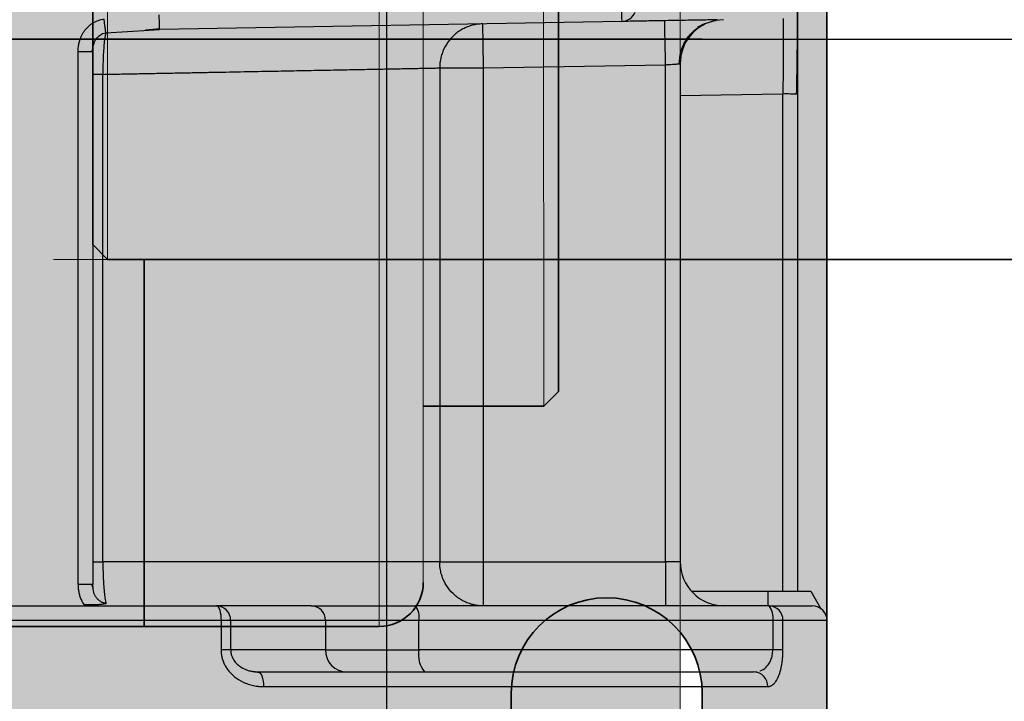
# Model space of a CAD drawing. Units: millimetres. Extents: x -291811 to 61400, y 19462 to 33921.
# Drawn here: x 49287 to 49354, y 24189 to 24235 of the extents above; entities that cross this region are included whole.
import ezdxf
from ezdxf.lldxf.tags import DXFTag

# ---------------------------------------------------------------- set-up
doc = ezdxf.new("R2010")
doc.units = ezdxf.units.MM
doc.header["$LTSCALE"] = 50
doc.linetypes.add('DASHED', pattern=[0.75, 0.5, -0.25])
doc.linetypes.add('HIDDEN', pattern=[1.905, 1.27, -0.635])
doc.layers.get('0').update_dxf_attribs({"color": 1})
doc.layers.get('Defpoints').update_dxf_attribs({"color": 4})
for name, color, linetype, lineweight in [('0_Koty', 153, 'Continuous', 5), ('0_Nevidcary', 8, 'HIDDEN', 5), ('0_Obrys', 7, 'Continuous', 35), ('0_Srafa', 8, 'Continuous', 5), ('0_Tenka', 9, 'Continuous', 5)]:
    doc.layers.add(name, color=color, linetype=linetype, lineweight=lineweight)
doc.layers.add('0_netisk', color=251, linetype='Continuous', plot=False)
doc.styles.get("Standard").update_dxf_attribs({"font": 'tahoma.ttf'})
tags = doc.linetypes.add('ACAD_ISO10W100', pattern=[18, 12, -3, 0, -3]).pattern_tags.tags
tags[10:11] = [DXFTag(74, 4), DXFTag(75, 0), DXFTag(340, '0'), DXFTag(46, 1.0), DXFTag(50, 0.0), DXFTag(44, 0.0), DXFTag(45, 0.0)]
tags[8:9] = [DXFTag(74, 4), DXFTag(75, 0), DXFTag(340, '0'), DXFTag(46, 1.0), DXFTag(50, 0.0), DXFTag(44, 0.0), DXFTag(45, 0.0)]
tags[6:7] = [DXFTag(74, 4), DXFTag(75, 0), DXFTag(340, '0'), DXFTag(46, 1.0), DXFTag(50, 0.0), DXFTag(44, 0.0), DXFTag(45, 0.0)]
tags[4:5] = [DXFTag(74, 4), DXFTag(75, 0), DXFTag(340, '0'), DXFTag(46, 1.0), DXFTag(50, 0.0), DXFTag(44, 0.0), DXFTag(45, 0.0)]
doc.dimstyles.new('SOSY', dxfattribs={"dimtxt": 2.5, "dimasz": 2.5, "dimexe": 1.5, "dimexo": 2.5, "dimtad": 1, "dimdec": 1, "dimtxsty": 'Standard', "dimcen": 2.5, "dimclrd": 256, "dimclre": 256, "dimclrt": 256, "dimadec": 0, "dimazin": 0, "dimtfac": 1, "dimtdec": 1, "dimtmove": 0, "dimatfit": 3, "dimfxl": 1, "dimtfill": 1, "dimlwd": -1, "dimlwe": -1, "dimarcsym": 0})

# ---------------------------------------------------------------- blocks, each defined once
blk = doc.blocks.new('*U255')
at = {"layer": '0_Srafa'}
h = blk.add_hatch(color=252, dxfattribs=at)
h.dxf.hatch_style = 1
h.paths.add_polyline_path([(1.5, 490), (-1.5, 490), (-1.5, 486.5), (1.5, 486.5)], flags=0)
h.paths.add_polyline_path([(1.5, 490), (-1.5, 490), (-1.5, 486.5), (1.5, 486.5)], flags=0)
h.paths.add_polyline_path([(1.5, 486.5), (-1.5, 486.5), (-1.493, 83.5), (1.507, 83.5)], flags=16)
h.paths.add_polyline_path([(1.5, 490), (-1.5, 490), (-1.5, 486.5), (1.5, 486.5)], flags=0)
h.paths.add_polyline_path([(1.5, 486.5), (-1.5, 486.5), (-1.493, 83.5), (1.507, 83.5)], flags=0)
h.paths.add_polyline_path([(1.5, 490), (-1.5, 490), (-1.5, 486.5), (1.5, 486.5)], flags=0)
h.paths.add_polyline_path([(60, 480), (50, 490), (50, 995), (45, 1000), (-45, 1000), (-50, 995), (-50, 490), (-50, 393.635, -0.702061), (-38.5, 389.482), (-38.5, 366.986, -0.702061), (-50, 362.832), (-50, 282.71, -0.702061), (-38.5, 278.556), (-38.5, 233.875, -0.702061), (-50, 229.722), (-50, 149.599, -0.702061), (-38.5, 145.446), (-38.5, 122.949, -0.702061), (-50, 118.796), (-50, 80), (50, 80), (50, 83.5), (60, 103.188)])
h.paths.add_polyline_path([(38.5, 122.949), (38.5, 145.446, -1), (51.5, 145.446), (51.5, 122.949, -1)], flags=16)
h.paths.add_polyline_path([(1.507, 83.5), (-1.493, 83.5), (-1.5, 490), (-1.507, 490), (-27.007, 490, -0.414142), (-33.007, 495.999), (-33.007, 524.643, -0.070905), (-32.768, 526.319), (-27.143, 545.67, -0.333475), (-21.387, 550), (-10.257, 550), (-10.257, 546.5), (-21.005, 546.5, 0.333581), (-23.885, 544.337), (-29.388, 525.408, 0.070688), (-29.507, 524.573), (-29.507, 496.5, 0.414864), (-26.5, 493.5), (26.5, 493.5, 0.413564), (29.493, 496.5), (29.493, 524.573, 0.070999), (29.374, 525.412), (23.872, 544.337, 0.333581), (20.991, 546.5), (10.243, 546.5), (10.243, 550), (21.359, 550, -0.333688), (27.127, 545.68), (32.755, 526.319, -0.070782), (32.993, 524.645), (32.993, 496.001, -0.414285), (26.993, 490), (26.993, 490), (1.5, 490)], flags=16)
h.paths.add_polyline_path([(31.723, 205.183, -1), (43.263, 205.183, -1)], flags=16)
h.paths.add_polyline_path([(38.5, 233.875), (38.5, 278.556, -1), (51.5, 278.556), (51.5, 233.875, -1)], flags=16)
h.paths.add_polyline_path([(-43.277, 205.183, -1), (-31.737, 205.183, -1)], flags=16)
h.paths.add_polyline_path([(32.993, 293.349, -1), (41.993, 293.349, -1)], flags=16)
h.paths.add_polyline_path([(-42.007, 293.349, -1), (-33.007, 293.349, -1)], flags=16)
h.paths.add_polyline_path([(38.5, 366.986), (38.5, 389.482, -1), (51.5, 389.482), (51.5, 366.986, -1)], flags=16)
h.paths.add_polyline_path([(31.723, 435.913, -1), (43.263, 435.913, -1)], flags=16)
h.paths.add_polyline_path([(-43.277, 435.913, -1), (-31.737, 435.913, -1)], flags=16)
h.paths.add_polyline_path([(-6.5, 608), (-6.5, 622, -1), (6.5, 622), (6.5, 608, -1)], flags=16)
h.paths.add_polyline_path([(-7, 795, -1), (7, 795, -1)], flags=16)
h.paths.add_polyline_path([(-6.5, 968.002), (-6.5, 982.002, -1), (6.5, 982.002), (6.5, 968.002, -1)], flags=16)
h.paths.add_polyline_path([(-50, 118.796, -0.175046), (-51.5, 122.949), (-51.5, 145.446, -0.175046), (-50, 149.599), (-50, 229.722, -0.175046), (-51.5, 233.875), (-51.5, 278.556, -0.175046), (-50, 282.71), (-50, 362.832, -0.175046), (-51.5, 366.986), (-51.5, 389.482, -0.175046), (-50, 393.635), (-50, 490), (-60, 480), (-60, 103.188), (-50, 83.5)])
h = blk.add_hatch(color=252, dxfattribs=at)
h.dxf.hatch_style = 1
h.paths.add_polyline_path([(-31.737, 205.183, 1), (-43.277, 205.183, 1)])
h.paths.add_polyline_path([(43.263, 205.183, 1), (31.723, 205.183, 1)])
h.paths.add_polyline_path([(-38.5, 278.556, 0.702061), (-50, 282.71), (-50, 229.722, 0.702061), (-38.5, 233.875)])
h.paths.add_polyline_path([(38.5, 233.875, 0.702061), (50, 229.722), (50, 282.71, 0.702061), (38.5, 278.556)])
h.paths.add_polyline_path([(50, 149.599, 0.702061), (38.5, 145.446), (38.5, 122.949, 0.702061), (50, 118.796)])
h.paths.add_polyline_path([(-38.5, 145.446, 0.702061), (-50, 149.599), (-50, 118.796, 0.702061), (-38.5, 122.949)])
h.paths.add_polyline_path([(32.993, 293.349, 1), (41.993, 293.349, 1)])
h.paths.add_polyline_path([(-33.007, 293.349, 1), (-42.007, 293.349, 1)])
blk.add_line((60, 480), (60, 103.188))
blk.add_lwpolyline([(38.5, 145.446, -1), (51.5, 145.446), (51.5, 122.949, -1), (38.5, 122.949)], format="xyb", close=True)
at = {"layer": '0_Nevidcary'}
blk.add_line((50, 490), (50, 70), dxfattribs=at)
blk = doc.blocks.new('*U174')
at = {"layer": '0_Srafa'}
h = blk.add_hatch(color=252, dxfattribs=at)
h.dxf.hatch_style = 1
h.paths.add_polyline_path([(12, 40), (0, 40), (0, 30.991), (0, 15), (12, 15)])
h.paths.add_polyline_path([(28, 40), (12, 40), (12, 15), (28, 15)])
h.paths.add_polyline_path([(39.2, 25), (31, 25), (31, 15), (39.2, 15)])
h.paths.add_polyline_path([(40.2, 15), (39.2, 15), (39.2, 0), (40.2, 0)])
h.paths.add_polyline_path([(39.2, 15), (31, 15), (31, 0), (39.2, 0)])
h.paths.add_polyline_path([(39.2, -15), (31, -15), (31, -25), (39.2, -25)])
h.paths.add_polyline_path([(40.2, -15), (39.2, -15), (39.2, -25), (40.2, -24)])
h.paths.add_polyline_path([(39.2, 0), (31, 0), (31, -15), (39.2, -15)])
h.paths.add_polyline_path([(28, -15), (12, -15), (12, -40), (28, -40)])
h.paths.add_polyline_path([(31, -15), (28, -15), (28, -40, 0.414214), (31, -37)])
h.paths.add_polyline_path([(12, -15), (0, -15), (0, -30.991), (0, -40), (12, -40)])
h.paths.add_polyline_path([(28, 0), (0, 0), (0, -11.752), (0, -15), (28, -15)])
h.paths.add_polyline_path([(28, 15), (12, 15), (0, 15), (0, 11.752), (0, 0), (28, 0)])
h.paths.add_polyline_path([(31, 15), (28, 15), (28, 0), (31, 0)])
h.paths.add_polyline_path([(31, 0), (28, 0), (28, -15), (31, -15)])
h.paths.add_polyline_path([(31, 25), (31, 37, 0.414214), (28, 40), (28, 15), (31, 15)])
h.paths.add_polyline_path([(40.2, 0), (39.2, 0), (39.2, -15), (40.2, -15)])
h.paths.add_polyline_path([(40.2, 24), (39.2, 25), (39.2, 15), (40.2, 15)])
for p, q in [((12, 40), (0, 40)), ((0, 40), (0, 30.991)), ((28, 40), (12, 40)), ((12, 15), (12, 40)), ((0, 30.991), (0, 11.752)), ((39.2, 25), (31, 25)), ((40.2, 24), (39.2, 25)), ((40.2, 24), (40.2, -24)), ((0, 11.752), (0, -11.752)), ((0, -11.752), (0, -30.991)), ((12, -40), (12, -15)), ((39.2, -25), (40.2, -24)), ((31, -25), (39.2, -25)), ((0, -30.991), (0, -40)), ((0, -40), (12, -40)), ((12, -40), (28, -40))]:
    blk.add_line(p, q)
at = {"color": 8, "lineweight": 5}
for p, q in [((28, -40), (28, 40)), ((39.2, -25), (39.2, 25))]:
    blk.add_line(p, q, dxfattribs=at)
at = {"lineweight": 5}
blk.add_line((31, 37), (31, -37), dxfattribs=at)
at = {"color": 8, "linetype": 'DASHED', "lineweight": 5, "ltscale": 0.25}
for p, q in [((40.2, 15), (0, 15)), ((40.2, -15), (0, -15))]:
    blk.add_line(p, q, dxfattribs=at)
at = {"color": 40, "linetype": 'ACAD_ISO10W100', "ltscale": 0.025}
blk.add_line((-10, 0), (50, 0), dxfattribs=at)
for centre, start, end in [((28, 37), 0, 90), ((28, -37), 270, 0)]:
    blk.add_arc(centre, 3, start, end)
blk = doc.blocks.new('*U254')
for p, q in [((-95, -14), (-95, 14)), ((-95, -14), (-94, -15)), ((-94, -15), (0, -15))]:
    blk.add_line(p, q)
at = {"layer": '0_Tenka'}
blk.add_line((-94, 15), (-94, -15), dxfattribs=at)
blk = doc.blocks.new('*D210')
at = {"layer": '0_Koty', "transparency": 16777216}
for p, q in [((49136.883, 24776.937), (49136.883, 25302.931)), ((49461.883, 24120.737), (49461.883, 25302.931)), ((49211.883, 25257.931), (49386.883, 25257.931))]:
    blk.add_line(p, q, dxfattribs=at)
for points in [[(49211.883, 25270.431), (49211.883, 25245.431), (49136.883, 25257.931)], [(49386.883, 25270.431), (49386.883, 25245.431), (49461.883, 25257.931)]]:
    blk.add_solid(points, dxfattribs=at)
at = {"layer": 'Defpoints', "color": 0, "transparency": 16777216}
for p in [(49461.883, 25257.931), (49136.883, 24701.937), (49461.883, 24045.737)]:
    blk.add_point(p, dxfattribs=at)
at = {"layer": '0_Koty', "transparency": 16777216, "insert": (49299.383, 25354.804), "char_height": 75, "attachment_point": 2, "bg_fill": 3, "box_fill_scale": 1.1, "bg_fill_color": 256, "bg_fill_true_color": 13158600, "bg_fill_transparency": 0}
blk.add_mtext('{\\W0.8;325}', dxfattribs=at)

msp = doc.modelspace()

# ---------------------------------------------------------------- linework, layer by layer
at = {"layer": '0_netisk'}
msp.add_xline((7759.318, 24233.737), (1, 0), dxfattribs=at)
at = {"layer": 'Defpoints'}
msp.add_lwpolyline([(49251.883, 25123.733), (49311.883, 25123.733), (49311.883, 24048.737), (49251.883, 24048.737)], close=True, dxfattribs=at)

# ---------------------------------------------------------------- block references
at = {"layer": '0_Obrys'}
for name, p in [('*U255', (49281.883, 24043.737)), ('*U254', (49386.883, 24233.737))]:
    msp.add_blockref(name, p, dxfattribs=at)
at = {"layer": '0_Obrys', "xscale": -1, "rotation": 180.0009386168005}
msp.add_blockref('*U174', (49283.388, 24233.737), dxfattribs=at)

# ---------------------------------------------------------------- next in the draw order: dimensions: what is measured, and where the dimension line sits
at = {"layer": '0_Koty'}
dim = msp.add_linear_dim(base=(49461.883, 25257.931), p1=(49136.883, 24701.937), p2=(49461.883, 24045.737), angle=0, text='{\\W0.8;<>}', dimstyle='SOSY', override={"dimscale": 30, "dimtfill": 0}, dxfattribs=at)
dim.commit()
dim.dimension.update_dxf_attribs({"geometry": '*D210', "text_midpoint": (49299.383, 25315.743)})

# ---------------------------------------------------------------- next in the draw order: linework, layer by layer
for p, q in [((49327.902, 24234.938), (49296.427, 24234.388)), ((49334.832, 24235.059), (49334.291, 24235)), ((49292.768, 24234.157), (49295.717, 24234.344)), ((49295.476, 24234.358), (49296.447, 24234.458)), ((49295.717, 24234.344), (49296.427, 24234.388)), ((49291.815, 24232.87), (49291.898, 24233.134)), ((49290.884, 24232.882), (49291.884, 24232.882)), ((49290.884, 24196.585), (49290.884, 24232.882)), ((49291.884, 24232.882), (49291.884, 24196.585)), ((49315.507, 24231.773), (49315.507, 24198.135)), ((49315.507, 24231.773), (49318.473, 24231.773)), ((49318.473, 24231.773), (49330.884, 24231.989)), ((49318.473, 24231.773), (49318.473, 24198.135)), ((49330.884, 24198.135), (49330.884, 24231.989)), ((49331.884, 24232.059), (49331.884, 24198.135)), ((49292.57, 24231.337), (49291.884, 24231.337)), ((49292.57, 24198.135), (49292.57, 24231.337)), ((49338.884, 24229.998), (49331.884, 24229.876)), ((49338.884, 24196.134), (49338.884, 24229.998)), ((49339.884, 24229.972), (49339.884, 24196.134)), ((49291.884, 24198.135), (49292.57, 24198.135)), ((49315.507, 24198.135), (49292.57, 24198.135)), ((49315.507, 24198.135), (49318.473, 24198.135)), ((49318.473, 24198.135), (49318.473, 24195.135)), ((49318.473, 24198.135), (49330.884, 24198.135)), ((49330.884, 24198.135), (49330.884, 24195.135)), ((49331.884, 24198.135), (49330.884, 24198.135)), ((49291.884, 24196.585), (49291.815, 24196.585)), ((49291.898, 24196.331), (49291.815, 24196.598)), ((49291.908, 24196.334), (49291.884, 24196.585)), ((49332.648, 24196.134), (49337.884, 24196.134)), ((49337.884, 24196.134), (49340.784, 24196.134)), ((49337.884, 24195.135), (49337.884, 24196.134)), ((49340.784, 24196.134), (49341.472, 24194.944)), ((49306.764, 24195.135), (49300.307, 24195.135)), ((49337.935, 24195.135), (49313.835, 24195.135)), ((49300.619, 24194.135), (49263.15, 24194.135)), ((49300.619, 24194.135), (49300.619, 24192.134)), ((49301.272, 24194.135), (49300.619, 24194.135)), ((49301.272, 24192.134), (49301.272, 24194.135)), ((49307.73, 24194.135), (49301.272, 24194.135)), ((49307.73, 24194.135), (49307.73, 24192.134)), ((49314.094, 24194.135), (49307.73, 24194.135)), ((49314.094, 24192.134), (49314.094, 24194.135)), ((49338.193, 24194.135), (49314.094, 24194.135)), ((49338.193, 24194.135), (49338.193, 24192.135)), ((49338.885, 24194.135), (49338.193, 24194.135)), ((49338.885, 24192.134), (49338.885, 24194.135)), ((49341.884, 24194.135), (49338.885, 24194.135)), ((49341.884, 24187.634), (49341.884, 24194.135)), ((49301.272, 24192.134), (49300.619, 24192.134)), ((49307.73, 24192.134), (49301.272, 24192.134)), ((49307.73, 24192.134), (49314.094, 24192.134)), ((49338.193, 24192.135), (49314.094, 24192.135)), ((49338.885, 24192.134), (49338.193, 24192.134)), ((49336.911, 24190.635), (49337.136, 24190.676)), ((49303.53, 24189.635), (49337.844, 24189.635))]:
    msp.add_line(p, q)
at = {"flags": 128}
for points in [[(49296.427, 24234.388), (49296.426, 24234.408), (49296.425, 24234.464), (49296.424, 24234.557), (49296.421, 24234.681), (49296.419, 24234.833), (49296.416, 24235.006), (49296.412, 24235.193), (49296.409, 24235.388)], [(49327.891, 24235.564), (49327.893, 24235.431), (49327.895, 24235.309), (49327.897, 24235.201), (49327.899, 24235.109), (49327.9, 24235.035), (49327.901, 24234.982), (49327.902, 24234.949), (49327.902, 24234.938)], [(49330.884, 24231.989), (49330.874, 24232.575), (49330.864, 24233.137), (49330.855, 24233.656), (49330.847, 24234.11), (49330.841, 24234.483), (49330.836, 24234.761), (49330.833, 24234.931), (49330.833, 24234.94)], [(49318.421, 24234.772), (49318.422, 24234.715), (49318.425, 24234.544), (49318.43, 24234.267), (49318.436, 24233.894), (49318.444, 24233.439), (49318.453, 24232.921), (49318.463, 24232.358), (49318.473, 24231.773)], [(49300.307, 24195.135), (49300.367, 24195.115), (49300.426, 24195.058), (49300.48, 24194.966), (49300.527, 24194.842), (49300.566, 24194.69), (49300.595, 24194.517), (49300.613, 24194.33), (49300.619, 24194.135)], [(49303.53, 24189.635), (49303.523, 24189.83), (49303.502, 24190.017), (49303.469, 24190.19), (49303.424, 24190.342), (49303.369, 24190.466), (49303.307, 24190.558), (49303.239, 24190.615), (49303.169, 24190.635)]]:
    msp.add_lwpolyline(points, dxfattribs=at)
for centre, radius, start, end in [((49327.884, 24235.938), 1, 271, 338.09265), ((49334.884, 24232.059), 3, 101.41559, 180), ((49339.134, 24220.428), 9.573, 85.50528, 91.49523), ((49334.884, 24198.135), 3, 180, 270), ((49300.289, 24194.151), 0.983, 359.02467, 88.9891), ((49306.747, 24194.151), 0.983, 359.02467, 88.98955), ((49312.934, 24194.368), 1.183, 348.63048, 40.39102), ((49337.033, 24194.368), 1.183, 348.63048, 40.39102), ((49337.909, 24194.159), 0.976, 358.56911, 88.49325), ((49340.884, 24194.135), 1, 0, 90), ((49309.205, 24192.109), 1.475, 179.02477, 268.98929), ((49315.834, 24191.785), 1.775, 168.632, 220.38964), ((49336.876, 24189.667), 0.968, 358.07399, 87.935)]:
    msp.add_arc(centre, radius, start, end)
for points, knots in [([(49339.881, 24235.01), (49339.881, 24235.071), (49339.886, 24235.627), (49339.885, 24235.843), (49339.884, 24236.036)], [0, 0, 0, 0, 0.110729, 1, 1, 1, 1]), ([(49339.884, 24236.13), (49339.884, 24236.129), (49339.884, 24236.127), (49339.884, 24236.112), (49339.884, 24236.088), (49339.884, 24236.055), (49339.884, 24235.991), (49339.884, 24235.872), (49339.884, 24235.667), (49339.884, 24235.406), (49339.884, 24234.989), (49339.884, 24234.344), (49339.884, 24233.558), (49339.884, 24232.866), (49339.884, 24232.319), (49339.884, 24231.751), (49339.884, 24231.231), (49339.884, 24230.77), (49339.884, 24230.371), (49339.884, 24230.105), (49339.884, 24229.972)], [0, 0, 0, 0, 0.025065, 0.050065, 0.07504, 0.100029, 0.125073, 0.187561, 0.250103, 0.312591, 0.375133, 0.500007, 0.624881, 0.687368, 0.749911, 0.812398, 0.874941, 0.91662, 0.958245, 1, 1, 1, 1]), ([(49290.884, 24232.882), (49290.885, 24232.936), (49290.887, 24233.043), (49290.9, 24233.202), (49290.922, 24233.355), (49290.952, 24233.505), (49290.995, 24233.665), (49291.054, 24233.834), (49291.16, 24234.071), (49291.332, 24234.347), (49291.597, 24234.634), (49291.861, 24234.825), (49292.091, 24234.945), (49292.272, 24235.016), (49292.459, 24235.07), (49292.588, 24235.09), (49292.652, 24235.1)], [0, 0, 0, 0, 0.0522466, 0.103216, 0.1530702, 0.2019823, 0.2501356, 0.312965, 0.3751921, 0.5001113, 0.6250157, 0.7499093, 0.8124197, 0.8749554, 0.9373828, 1, 1, 1, 1]), ([(49292.768, 24234.157), (49292.764, 24234.186), (49292.759, 24234.229), (49292.745, 24234.346), (49292.736, 24234.419), (49292.715, 24234.591), (49292.703, 24234.688), (49292.677, 24234.892), (49292.664, 24234.998), (49292.652, 24235.1)], [0, 0, 0, 0, 0.25, 0.25, 0.5, 0.5, 0.75, 0.75, 1, 1, 1, 1]), ([(49334.419, 24235.051), (49334.255, 24235.049), (49333.864, 24235.042), (49332.765, 24235.023), (49331.406, 24234.999), (49330.022, 24234.975), (49328.88, 24234.955), (49328.163, 24234.942), (49328.067, 24234.941), (49328.035, 24234.94)], [0, 0, 0, 0, 0.114952, 0.27587, 0.436789, 0.597708, 0.758626, 0.919545, 1, 1, 1, 1]), ([(49333.076, 24234.575), (49333.302, 24234.676), (49333.769, 24234.886), (49334.137, 24234.966), (49334.327, 24235.007)], [0, 0, 0, 0, 0.482274, 1, 1, 1, 1]), ([(49338.902, 24235.13), (49338.902, 24235.13), (49338.902, 24235.13), (49338.901, 24234.869), (49338.898, 24233.923), (49338.894, 24232.871), (49338.892, 24232.204), (49338.89, 24231.714), (49338.889, 24231.448), (49338.888, 24231.142), (49338.887, 24230.796), (49338.886, 24230.41), (49338.885, 24230.139), (49338.884, 24229.998)], [0, 0, 0, 0, 0.000001, 0.242794, 0.498571, 0.617728, 0.749102, 0.779432, 0.814357, 0.853877, 0.897991, 0.946699, 1, 1, 1, 1]), ([(49339.815, 24229.981), (49339.827, 24230.645), (49339.851, 24231.983), (49339.872, 24233.797), (49339.878, 24234.622), (49339.881, 24235.01)], [0, 0, 0, 0, 0.342324, 0.690623, 1, 1, 1, 1]), ([(49318.421, 24234.772), (49318.363, 24234.77), (49318.248, 24234.766), (49318.076, 24234.747), (49317.906, 24234.719), (49317.681, 24234.668), (49317.406, 24234.579), (49317.09, 24234.435), (49316.794, 24234.255), (49316.429, 24233.969), (49316.039, 24233.535), (49315.758, 24233.021), (49315.609, 24232.58), (49315.544, 24232.276), (49315.512, 24232.006), (49315.508, 24231.85), (49315.507, 24231.773)], [0, 0, 0, 0, 0.037531, 0.075062, 0.112593, 0.150124, 0.225155, 0.300187, 0.375218, 0.45025, 0.600058, 0.749867, 0.824898, 0.89993, 0.949965, 1, 1, 1, 1]), ([(49331.809, 24232.028), (49331.833, 24232.311), (49331.884, 24232.897), (49332.273, 24233.724), (49332.89, 24234.437), (49333.455, 24234.714), (49333.735, 24234.852)], [0, 0, 0, 0, 0.232717, 0.483769, 0.743399, 1, 1, 1, 1]), ([(49291.884, 24232.882), (49291.884, 24233.053), (49291.899, 24233.209), (49291.972, 24233.497), (49292.029, 24233.629), (49292.186, 24233.857), (49292.285, 24233.953), (49292.511, 24234.095), (49292.638, 24234.141), (49292.768, 24234.157)], [0, 0, 0, 0, 0.25, 0.25, 0.5, 0.5, 0.75, 0.75, 1, 1, 1, 1]), ([(49292.768, 24234.157), (49292.763, 24234.139), (49292.752, 24234.101), (49292.737, 24234.033), (49292.722, 24233.958), (49292.703, 24233.847), (49292.68, 24233.69), (49292.647, 24233.403), (49292.612, 24232.981), (49292.588, 24232.495), (49292.576, 24232.083), (49292.571, 24231.802), (49292.569, 24231.552), (49292.57, 24231.409), (49292.57, 24231.337)], [0, 0, 0, 0, 0.045101, 0.090202, 0.135304, 0.180405, 0.269711, 0.359016, 0.535486, 0.710297, 0.797284, 0.88427, 0.942135, 1, 1, 1, 1]), ([(49292.57, 24231.337), (49292.759, 24231.341), (49293.136, 24231.348), (49293.694, 24231.358), (49294.243, 24231.369), (49294.783, 24231.379), (49295.313, 24231.389), (49295.834, 24231.399), (49296.345, 24231.409), (49296.848, 24231.418), (49297.34, 24231.428), (49297.824, 24231.437), (49298.297, 24231.446), (49298.762, 24231.455), (49299.217, 24231.463), (49299.663, 24231.472), (49300.1, 24231.48), (49300.527, 24231.488), (49301.482, 24231.506), (49302.911, 24231.533), (49304.723, 24231.568), (49306.383, 24231.599), (49307.673, 24231.624), (49308.657, 24231.643), (49309.386, 24231.656), (49310.077, 24231.67), (49310.73, 24231.682), (49311.344, 24231.693), (49311.918, 24231.704), (49312.453, 24231.715), (49312.949, 24231.724), (49313.406, 24231.733), (49313.824, 24231.741), (49314.202, 24231.748), (49314.541, 24231.754), (49314.842, 24231.76), (49315.103, 24231.765), (49315.328, 24231.769), (49315.447, 24231.772), (49315.507, 24231.773)], [0, 0, 0, 0, 0.016, 0.031838, 0.047514, 0.063029, 0.078383, 0.093574, 0.108605, 0.123473, 0.13818, 0.152725, 0.167109, 0.181331, 0.195392, 0.209291, 0.223028, 0.236604, 0.250018, 0.314904, 0.378195, 0.439889, 0.499989, 0.532463, 0.564774, 0.596922, 0.628907, 0.660729, 0.692387, 0.723883, 0.755215, 0.786384, 0.81739, 0.848233, 0.878912, 0.909429, 0.939782, 0.969973, 1, 1, 1, 1]), ([(49330.884, 24231.989), (49330.909, 24231.991), (49330.959, 24231.995), (49331.045, 24232.001), (49331.143, 24232.007), (49331.286, 24232.017), (49331.452, 24232.029), (49331.624, 24232.041), (49331.758, 24232.05), (49331.848, 24232.057), (49331.882, 24232.059), (49331.884, 24232.059), (49331.884, 24232.059)], [0, 0, 0, 0, 0.0474876, 0.0949753, 0.166749, 0.2385227, 0.3814559, 0.5244223, 0.6672296, 0.8100878, 0.9527885, 1, 1, 1, 1]), ([(49292.57, 24198.135), (49292.57, 24198.081), (49292.57, 24197.973), (49292.572, 24197.812), (49292.574, 24197.652), (49292.579, 24197.44), (49292.587, 24197.179), (49292.604, 24196.776), (49292.635, 24196.306), (49292.675, 24195.909), (49292.712, 24195.644), (49292.739, 24195.494), (49292.763, 24195.382), (49292.777, 24195.33), (49292.784, 24195.304)], [0, 0, 0, 0, 0.043358, 0.086716, 0.130073, 0.173431, 0.260534, 0.347637, 0.523032, 0.700251, 0.789909, 0.879567, 0.939784, 1, 1, 1, 1]), ([(49318.473, 24195.135), (49318.415, 24195.136), (49318.299, 24195.138), (49318.124, 24195.154), (49317.951, 24195.179), (49317.723, 24195.228), (49317.444, 24195.313), (49317.123, 24195.455), (49316.821, 24195.634), (49316.45, 24195.919), (49316.051, 24196.355), (49315.764, 24196.873), (49315.611, 24197.318), (49315.545, 24197.626), (49315.512, 24197.899), (49315.508, 24198.056), (49315.507, 24198.135)], [0, 0, 0, 0, 0.037532, 0.075063, 0.112595, 0.150127, 0.225159, 0.300191, 0.375223, 0.450256, 0.60006, 0.749864, 0.824897, 0.899929, 0.949964, 1, 1, 1, 1]), ([(49290.884, 24196.585), (49290.885, 24196.538), (49290.886, 24196.444), (49290.896, 24196.303), (49290.913, 24196.163), (49290.945, 24195.983), (49291.002, 24195.767), (49291.087, 24195.551), (49291.176, 24195.374), (49291.235, 24195.28), (49291.265, 24195.234)], [0, 0, 0, 0, 0.099191, 0.19839, 0.297584, 0.39678, 0.582213, 0.767634, 0.883818, 1, 1, 1, 1]), ([(49291.815, 24196.585), (49291.813, 24196.585), (49291.787, 24196.585), (49291.6, 24196.585), (49291.279, 24196.585), (49291.016, 24196.585), (49290.884, 24196.585)], [0, 0, 0, 0, 0.027265, 0.35151, 0.675755, 1, 1, 1, 1]), ([(49292.784, 24195.304), (49292.712, 24195.318), (49292.567, 24195.344), (49292.37, 24195.448), (49292.202, 24195.591), (49292.028, 24195.824), (49291.923, 24196.084), (49291.911, 24196.279), (49291.908, 24196.334)], [0, 0, 0, 0, 0.1472237, 0.294464, 0.4417376, 0.5890513, 0.8827517, 1, 1, 1, 1]), ([(49291.265, 24195.234), (49291.302, 24195.231), (49291.377, 24195.227), (49291.489, 24195.222), (49291.6, 24195.219), (49291.761, 24195.218), (49291.966, 24195.221), (49292.235, 24195.234), (49292.511, 24195.258), (49292.693, 24195.289), (49292.784, 24195.304)], [0, 0, 0, 0, 0.0659668, 0.1319358, 0.1979043, 0.2638735, 0.421486, 0.5791268, 0.7895487, 1, 1, 1, 1]), ([(49300.619, 24192.134), (49300.619, 24192.091), (49300.621, 24192.005), (49300.633, 24191.877), (49300.652, 24191.749), (49300.689, 24191.576), (49300.755, 24191.36), (49300.869, 24191.105), (49301.015, 24190.861), (49301.264, 24190.538), (49301.673, 24190.173), (49302.177, 24189.901), (49302.634, 24189.747), (49302.966, 24189.676), (49303.266, 24189.64), (49303.442, 24189.636), (49303.53, 24189.635)], [0, 0, 0, 0, 0.029329, 0.058659, 0.087988, 0.117318, 0.179495, 0.241675, 0.308796, 0.375921, 0.524508, 0.689998, 0.780843, 0.871693, 0.935846, 1, 1, 1, 1]), ([(49301.272, 24192.134), (49301.273, 24192.1), (49301.275, 24192.031), (49301.289, 24191.928), (49301.315, 24191.806), (49301.362, 24191.668), (49301.463, 24191.459), (49301.652, 24191.208), (49301.965, 24190.953), (49302.29, 24190.793), (49302.586, 24190.701), (49302.802, 24190.659), (49302.997, 24190.638), (49303.112, 24190.636), (49303.169, 24190.635)], [0, 0, 0, 0, 0.034485, 0.068971, 0.103457, 0.159822, 0.216194, 0.343306, 0.491513, 0.664039, 0.761826, 0.859618, 0.929809, 1, 1, 1, 1]), ([(49337.309, 24190.707), (49337.32, 24190.709), (49337.474, 24190.735), (49337.686, 24190.899), (49337.92, 24191.167), (49338.067, 24191.439), (49338.172, 24191.762), (49338.186, 24192.014), (49338.193, 24192.134)], [0, 0, 0, 0, 0.024399, 0.349593, 0.522725, 0.675229, 0.843739, 1, 1, 1, 1]), ([(49337.844, 24189.635), (49337.864, 24189.635), (49337.904, 24189.637), (49337.964, 24189.648), (49338.023, 24189.665), (49338.082, 24189.691), (49338.164, 24189.737), (49338.269, 24189.822), (49338.425, 24190.006), (49338.589, 24190.307), (49338.736, 24190.759), (49338.818, 24191.184), (49338.858, 24191.532), (49338.875, 24191.762), (49338.883, 24191.964), (49338.884, 24192.078), (49338.885, 24192.134)], [0, 0, 0, 0, 0.038076, 0.076154, 0.11423, 0.152307, 0.190384, 0.278834, 0.36728, 0.527019, 0.670487, 0.800622, 0.861558, 0.922492, 0.961246, 1, 1, 1, 1]), ([(49303.296, 24190.571), (49303.219, 24190.586), (49303.06, 24190.617), (49302.901, 24190.645), (49302.819, 24190.66)], [0, 0, 0, 0, 0.48623, 1, 1, 1, 1]), ([(49303.169, 24190.635), (49303.407, 24190.635), (49303.884, 24190.635), (49304.594, 24190.635), (49305.301, 24190.635), (49306.003, 24190.635), (49306.701, 24190.635), (49307.396, 24190.635), (49308.086, 24190.635), (49309.457, 24190.635), (49311.479, 24190.635), (49314.096, 24190.635), (49316.625, 24190.635), (49319.871, 24190.635), (49323.679, 24190.635), (49327.11, 24190.635), (49329.605, 24190.635), (49331.347, 24190.635), (49332.956, 24190.635), (49334.181, 24190.635), (49335.09, 24190.635), (49335.735, 24190.635), (49336.347, 24190.635), (49336.723, 24190.635), (49336.911, 24190.635)], [0, 0, 0, 0, 0.015638, 0.031268, 0.046892, 0.062513, 0.078134, 0.093757, 0.109385, 0.125021, 0.187519, 0.250028, 0.312527, 0.375036, 0.500001, 0.624967, 0.687465, 0.749974, 0.812473, 0.874982, 0.906241, 0.937483, 0.968729, 1, 1, 1, 1])]:
    msp.add_open_spline(points, degree=3, knots=knots)
for points in [[(49263.462, 24195.135), (49275.428, 24195.135), (49288.34, 24195.135), (49300.307, 24195.135)], [(49291.265, 24195.234), (49291.471, 24195.22), (49291.678, 24195.207), (49291.884, 24195.195)], [(49306.764, 24195.135), (49307.688, 24195.135), (49310.385, 24195.135), (49313.835, 24195.135)], [(49337.935, 24195.135), (49339.889, 24195.135), (49340.884, 24195.135), (49340.884, 24195.135)], [(49333.953, 24190.635), (49335.235, 24190.635), (49335.884, 24190.635), (49335.884, 24190.635)]]:
    msp.add_open_spline(points, degree=3)

doc.saveas('drawing.dxf')
